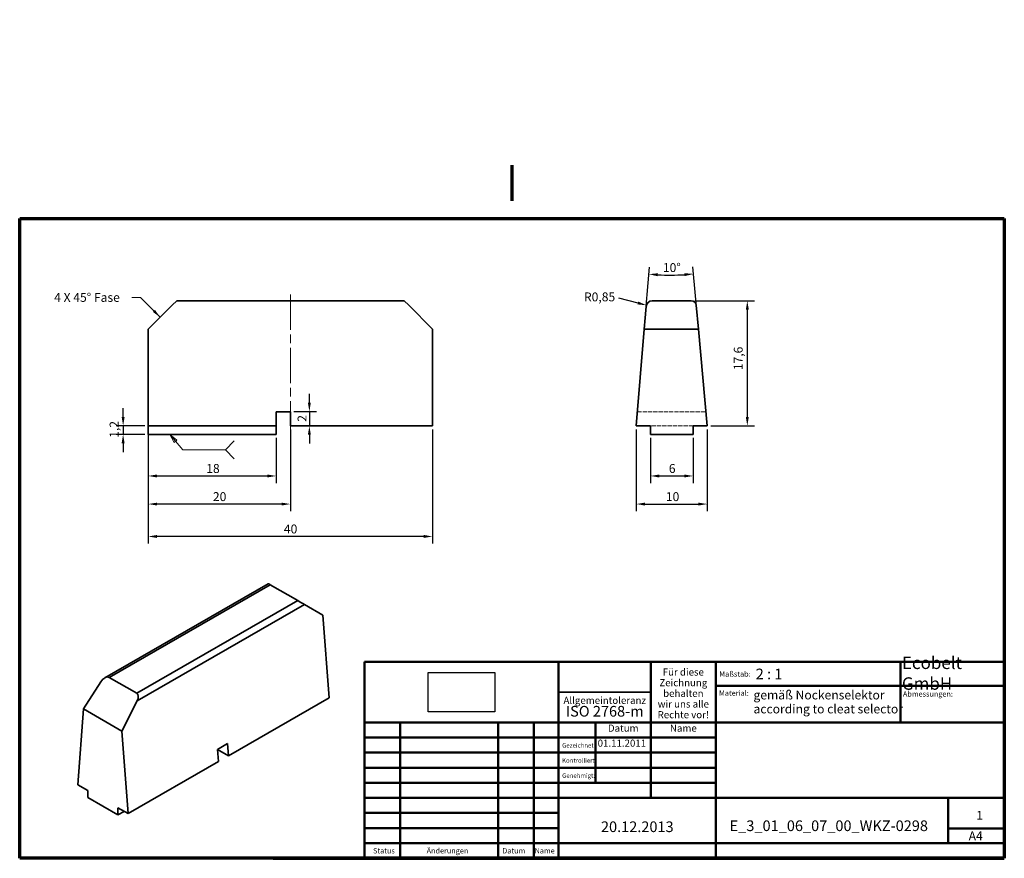
# Model space of a CAD drawing. Units: millimetres. Extents: x 5 to 143, y 5 to 123.
import ezdxf
from ezdxf.enums import TextEntityAlignment as Align

# ---------------------------------------------------------------- set-up
doc = ezdxf.new("R2010")
doc.units = ezdxf.units.MM
doc.linetypes.add('CHAIN', pattern=[0.3543, 0.2362, -0.0295, 0.0591, -0.0295])
doc.linetypes.add('DASHED', pattern=[0.2067, 0.1654, -0.0413])
for name, color, linetype, lineweight in [('Bemaßungen(Laser)', 7, 'Continuous', 9), ('Mittellinie(Laser)', 7, 'CHAIN', 9), ('Rahmen (ISO)', 7, 'Continuous', 70), ('Sichtbare Kanten(Laser)', 7, 'Continuous', 35), ('Sichtbare tangentiale Kanten(Laser)', 7, 'Continuous', 35), ('Symbole(Laser)', 7, 'Continuous', 25), ('Titel (ISO)', 7, 'Continuous', 50), ('Titel 0_35', 7, 'Continuous', 35), ('Verdeckte Kanten(Laser)', 7, 'DASHED', 9)]:
    doc.layers.add(name, color=color, linetype=linetype, lineweight=lineweight)
doc.styles.add('Huxaria_Ecobelt', font='arial.ttf')
doc.styles.add('Notiztext (DIN)', font='isocpeur.ttf')
doc.styles.add('Textstil138', font='isocpeur.ttf')
doc.styles.add('Textstil139', font='isocpeur.ttf')
doc.styles.add('Textstil141', font='isocpeur.ttf')
doc.styles.add('Textstil145', font='isocpeur.ttf')
doc.styles.add('Textstil147', font='isocpeur.ttf')
doc.styles.add('Textstil148', font='isocpeur.ttf')
doc.dimstyles.new('Huxaria_Ecobelt', dxfattribs={"dimscale": 0.5, "dimtxt": 2.5, "dimasz": 2.5, "dimexe": 2, "dimexo": 1, "dimgap": 0.8, "dimtad": 1, "dimdec": 1, "dimrnd": 1e-08, "dimtxsty": 'Huxaria_Ecobelt', "dimcen": 0.09, "dimdle": 8, "dimclrd": 7, "dimclre": 7, "dimclrt": 7, "dimadec": 1, "dimazin": 2, "dimtfac": 1, "dimtmove": 0, "dimatfit": 3, "dimfxl": 0, "dimtolj": 1, "dimlwd": 25, "dimlwe": 25, "dimarcsym": 0})
doc.dimstyles.new('Huxaria_Ecobelt$7', dxfattribs={"dimscale": 0.5, "dimtxt": 2.5, "dimasz": 2.5, "dimexe": 2, "dimexo": 1, "dimgap": 0.8, "dimtad": 1, "dimdec": 1, "dimrnd": 1e-08, "dimtxsty": 'Huxaria_Ecobelt', "dimcen": 0.09, "dimdle": 8, "dimclrd": 7, "dimclre": 7, "dimclrt": 7, "dimadec": 1, "dimazin": 2, "dimtfac": 1, "dimtmove": 0, "dimatfit": 3, "dimfxl": 0, "dimtolj": 1, "dimlwd": 9, "dimlwe": 25, "dimarcsym": 0})
picture_1 = doc.add_image_def('image1.jpg', size_in_pixel=(599, 354))

# ---------------------------------------------------------------- blocks, each defined once
blk = doc.blocks.new('*D9')
at = {"layer": 'Bemaßungen(Laser)', "color": 7, "linetype": 'Continuous', "lineweight": 25, "transparency": 16777216}
for p, q in [((23.08, 64.14), (23.08, 57.79)), ((41.08, 64.14), (41.08, 57.79)), ((24.33, 58.79), (39.83, 58.79))]:
    blk.add_line(p, q, dxfattribs=at)
at = {"layer": 'Bemaßungen(Laser)', "color": 7, "linetype": 'Continuous', "transparency": 16777216}
for points in [[(24.33, 59), (24.33, 58.58), (23.08, 58.79)], [(39.83, 59), (39.83, 58.58), (41.08, 58.79)]]:
    blk.add_solid(points, dxfattribs=at)
at = {"layer": 'Defpoints', "color": 0, "linetype": 'Continuous', "transparency": 16777216}
for p in [(23.08, 64.64), (41.08, 64.64), (41.08, 58.79)]:
    blk.add_point(p, dxfattribs=at)
at = {"layer": 'Bemaßungen(Laser)', "color": 7, "linetype": 'Continuous', "lineweight": 25, "transparency": 16777216, "insert": (31.24, 60.47), "char_height": 1.25, "attachment_point": 1, "style": 'Huxaria_Ecobelt'}
blk.add_mtext('\\A1;18', dxfattribs=at)
blk = doc.blocks.new('*D10')
at = {"layer": 'Bemaßungen(Laser)', "color": 7, "linetype": 'Continuous', "lineweight": 25, "transparency": 16777216}
for p, q in [((23.08, 65.34), (23.08, 53.84)), ((43.08, 65.34), (43.08, 53.84)), ((41.83, 54.84), (24.33, 54.84))]:
    blk.add_line(p, q, dxfattribs=at)
at = {"layer": 'Bemaßungen(Laser)', "color": 7, "linetype": 'Continuous', "transparency": 16777216}
for points in [[(24.33, 55.04), (24.33, 54.63), (23.08, 54.84)], [(41.83, 55.04), (41.83, 54.63), (43.08, 54.84)]]:
    blk.add_solid(points, dxfattribs=at)
at = {"layer": 'Defpoints', "color": 0, "linetype": 'Continuous', "transparency": 16777216}
for p in [(23.08, 65.84), (43.08, 65.84), (23.08, 54.84)]:
    blk.add_point(p, dxfattribs=at)
at = {"layer": 'Bemaßungen(Laser)', "color": 7, "linetype": 'Continuous', "lineweight": 25, "transparency": 16777216, "insert": (32.18, 56.51), "char_height": 1.25, "attachment_point": 1, "style": 'Huxaria_Ecobelt'}
blk.add_mtext('\\A1;20', dxfattribs=at)
blk = doc.blocks.new('*D11')
at = {"layer": 'Bemaßungen(Laser)', "color": 7, "linetype": 'Continuous', "lineweight": 25, "transparency": 16777216}
for p, q in [((23.08, 65.34), (23.08, 49.28)), ((63.08, 65.34), (63.08, 49.28)), ((61.83, 50.28), (24.33, 50.28))]:
    blk.add_line(p, q, dxfattribs=at)
at = {"layer": 'Bemaßungen(Laser)', "color": 7, "linetype": 'Continuous', "transparency": 16777216}
for points in [[(24.33, 50.49), (24.33, 50.07), (23.08, 50.28)], [(61.83, 50.49), (61.83, 50.07), (63.08, 50.28)]]:
    blk.add_solid(points, dxfattribs=at)
at = {"layer": 'Defpoints', "color": 0, "linetype": 'Continuous', "transparency": 16777216}
for p in [(23.08, 65.84), (63.08, 65.84), (23.08, 50.28)]:
    blk.add_point(p, dxfattribs=at)
at = {"layer": 'Bemaßungen(Laser)', "color": 7, "linetype": 'Continuous', "lineweight": 25, "transparency": 16777216, "insert": (42.16, 51.96), "char_height": 1.25, "attachment_point": 1, "style": 'Huxaria_Ecobelt'}
blk.add_mtext('\\A1;40', dxfattribs=at)
blk = doc.blocks.new('*D12')
at = {"layer": 'Bemaßungen(Laser)', "color": 7, "linetype": 'Continuous', "lineweight": 25, "transparency": 16777216}
for p, q in [((19.55, 67.09), (19.55, 68.34)), ((22.58, 65.84), (18.55, 65.84)), ((19.55, 65.84), (19.55, 64.64)), ((22.58, 64.64), (18.55, 64.64)), ((19.55, 63.39), (19.55, 62.14))]:
    blk.add_line(p, q, dxfattribs=at)
at = {"layer": 'Bemaßungen(Laser)', "color": 7, "linetype": 'Continuous', "transparency": 16777216}
for points in [[(19.34, 67.09), (19.76, 67.09), (19.55, 65.84)], [(19.34, 63.39), (19.76, 63.39), (19.55, 64.64)]]:
    blk.add_solid(points, dxfattribs=at)
at = {"layer": 'Defpoints', "color": 0, "linetype": 'Continuous', "transparency": 16777216}
for p in [(23.08, 65.84), (19.55, 64.64), (23.08, 64.64)]:
    blk.add_point(p, dxfattribs=at)
at = {"layer": 'Bemaßungen(Laser)', "color": 7, "linetype": 'Continuous', "lineweight": 25, "transparency": 16777216, "insert": (17.65, 64.16), "char_height": 1.25, "attachment_point": 1, "rotation": 90, "style": 'Huxaria_Ecobelt'}
blk.add_mtext('\\A1;1,2', dxfattribs=at)
blk = doc.blocks.new('*D13')
at = {"layer": 'Bemaßungen(Laser)', "color": 7, "linetype": 'Continuous', "lineweight": 25, "transparency": 16777216}
for p, q in [((45.75, 69.09), (45.75, 70.34)), ((43.58, 67.84), (46.75, 67.84)), ((45.75, 67.84), (45.75, 65.84)), ((45.75, 64.59), (45.75, 63.34))]:
    blk.add_line(p, q, dxfattribs=at)
at = {"layer": 'Bemaßungen(Laser)', "color": 7, "linetype": 'Continuous', "transparency": 16777216}
for points in [[(45.54, 69.09), (45.95, 69.09), (45.75, 67.84)], [(45.54, 64.59), (45.95, 64.59), (45.75, 65.84)]]:
    blk.add_solid(points, dxfattribs=at)
at = {"layer": 'Defpoints', "color": 0, "linetype": 'Continuous', "transparency": 16777216}
for p in [(43.08, 67.84), (43.08, 65.84), (45.75, 65.84)]:
    blk.add_point(p, dxfattribs=at)
at = {"layer": 'Bemaßungen(Laser)', "color": 7, "linetype": 'Continuous', "lineweight": 25, "transparency": 16777216, "insert": (44.09, 66.42), "char_height": 1.25, "attachment_point": 1, "rotation": 90, "style": 'Huxaria_Ecobelt'}
blk.add_mtext('\\A1;2', dxfattribs=at)
blk = doc.blocks.new('*D14')
at = {"layer": 'Bemaßungen(Laser)', "color": 7, "linetype": 'Continuous', "lineweight": 25, "transparency": 16777216}
for p, q in [((93.72, 64.14), (93.72, 57.79)), ((99.72, 64.14), (99.72, 57.79)), ((94.97, 58.79), (98.47, 58.79))]:
    blk.add_line(p, q, dxfattribs=at)
at = {"layer": 'Bemaßungen(Laser)', "color": 7, "linetype": 'Continuous', "transparency": 16777216}
for points in [[(94.97, 59), (94.97, 58.58), (93.72, 58.79)], [(98.47, 59), (98.47, 58.58), (99.72, 58.79)]]:
    blk.add_solid(points, dxfattribs=at)
at = {"layer": 'Defpoints', "color": 0, "linetype": 'Continuous', "transparency": 16777216}
for p in [(93.72, 64.64), (99.72, 64.64), (99.72, 58.79)]:
    blk.add_point(p, dxfattribs=at)
at = {"layer": 'Bemaßungen(Laser)', "color": 7, "linetype": 'Continuous', "lineweight": 25, "transparency": 16777216, "insert": (96.31, 60.47), "char_height": 1.25, "attachment_point": 1, "style": 'Huxaria_Ecobelt'}
blk.add_mtext('\\A1;6', dxfattribs=at)
blk = doc.blocks.new('*D15')
at = {"layer": 'Bemaßungen(Laser)', "color": 7, "linetype": 'Continuous', "lineweight": 25, "transparency": 16777216}
for p, q in [((91.72, 65.34), (91.72, 53.84)), ((101.72, 65.34), (101.72, 53.84)), ((92.97, 54.84), (100.47, 54.84))]:
    blk.add_line(p, q, dxfattribs=at)
at = {"layer": 'Bemaßungen(Laser)', "color": 7, "linetype": 'Continuous', "transparency": 16777216}
for points in [[(92.97, 55.04), (92.97, 54.63), (91.72, 54.84)], [(100.47, 55.04), (100.47, 54.63), (101.72, 54.84)]]:
    blk.add_solid(points, dxfattribs=at)
at = {"layer": 'Defpoints', "color": 0, "linetype": 'Continuous', "transparency": 16777216}
for p in [(91.72, 65.84), (101.72, 65.84), (101.72, 54.84)]:
    blk.add_point(p, dxfattribs=at)
at = {"layer": 'Bemaßungen(Laser)', "color": 7, "linetype": 'Continuous', "lineweight": 25, "transparency": 16777216, "insert": (95.89, 56.51), "char_height": 1.25, "attachment_point": 1, "style": 'Huxaria_Ecobelt'}
blk.add_mtext('\\A1;10', dxfattribs=at)
blk = doc.blocks.new('*D16')
at = {"layer": 'Bemaßungen(Laser)', "color": 7, "linetype": 'Continuous', "lineweight": 25, "transparency": 16777216}
for p, q in [((92.9, 79.93), (93.59, 88.18)), ((101.68, 66.33), (99.68, 88.2))]:
    blk.add_line(p, q, dxfattribs=at)
blk.add_arc((96.49, 122.98), 35.93, 267.2249, 273.2377, dxfattribs=at)
at = {"layer": 'Bemaßungen(Laser)', "color": 7, "linetype": 'Continuous', "transparency": 16777216}
for points in [[(94.74, 86.89), (94.77, 87.31), (93.5, 87.18)], [(98.5, 87.32), (98.54, 86.91), (99.77, 87.21)]]:
    blk.add_solid(points, dxfattribs=at)
at = {"layer": 'Defpoints', "color": 0, "linetype": 'Continuous', "transparency": 16777216}
for p in [(96.49, 122.98), (95.59, 87.07), (92.86, 79.44), (101.72, 65.84)]:
    blk.add_point(p, dxfattribs=at)
at = {"layer": 'Bemaßungen(Laser)', "color": 7, "linetype": 'Continuous', "lineweight": 25, "transparency": 16777216, "insert": (95.47, 88.73), "char_height": 1.25, "attachment_point": 1, "rotation": 0.249, "style": 'Huxaria_Ecobelt'}
blk.add_mtext('\\A1;10°', dxfattribs=at)
blk = doc.blocks.new('*D17')
at = {"layer": 'Bemaßungen(Laser)', "color": 7, "linetype": 'Continuous', "lineweight": 25, "transparency": 16777216}
for p, q in [((99.97, 83.44), (108.35, 83.44)), ((107.35, 82.19), (107.35, 67.09)), ((102.22, 65.84), (108.35, 65.84))]:
    blk.add_line(p, q, dxfattribs=at)
at = {"layer": 'Bemaßungen(Laser)', "color": 7, "linetype": 'Continuous', "transparency": 16777216}
for points in [[(107.14, 82.19), (107.56, 82.19), (107.35, 83.44)], [(107.14, 67.09), (107.56, 67.09), (107.35, 65.84)]]:
    blk.add_solid(points, dxfattribs=at)
at = {"layer": 'Defpoints', "color": 0, "linetype": 'Continuous', "transparency": 16777216}
for p in [(99.47, 83.44), (101.72, 65.84), (107.35, 65.84)]:
    blk.add_point(p, dxfattribs=at)
at = {"layer": 'Bemaßungen(Laser)', "color": 7, "linetype": 'Continuous', "lineweight": 25, "transparency": 16777216, "insert": (105.45, 73.67), "char_height": 1.25, "attachment_point": 1, "rotation": 90, "style": 'Huxaria_Ecobelt'}
blk.add_mtext('\\A1;17,6', dxfattribs=at)
blk = doc.blocks.new('*D18')
at = {"layer": 'Bemaßungen(Laser)', "color": 7, "linetype": 'Continuous', "lineweight": 25, "transparency": 16777216}
blk.add_line((89.22, 83.86), (91.95, 83.13), dxfattribs=at)
at = {"layer": 'Bemaßungen(Laser)', "color": 7, "linetype": 'Continuous', "transparency": 16777216}
blk.add_solid([(92, 83.33), (91.89, 82.93), (93.15, 82.81)], dxfattribs=at)
at = {"layer": 'Defpoints', "color": 0, "linetype": 'Continuous', "transparency": 16777216}
for p in [(93.15, 82.81), (93.97, 82.59)]:
    blk.add_point(p, dxfattribs=at)
at = {"layer": 'Bemaßungen(Laser)', "color": 7, "linetype": 'Continuous', "lineweight": 25, "transparency": 16777216, "insert": (84.37, 84.61), "char_height": 1.25, "attachment_point": 1, "style": 'Huxaria_Ecobelt'}
blk.add_mtext('\\A1;R0,85', dxfattribs=at)
blk = doc.blocks.new('Ränder Rahmen A4 quer')
at = {"layer": 'Rahmen (ISO)'}
for p, q in [((148.5, 195), (148.5, 205)), ((10, 190), (287, 190)), ((10, 190), (250.44, 190)), ((10, 10), (10, 190)), ((287, 190), (287, 10)), ((287, 10), (10, 10)), ((287, 10), (10, 10)), ((81.31, 10), (287, 10))]:
    blk.add_line(p, q, dxfattribs=at)
blk = doc.blocks.new('logo-Optibelt')
image = blk.add_image(picture_1, insert=(8.95, 1.47), size_in_units=(9.4, 5.56), rotation=0)
image.dxf.flags = 7
blk = doc.blocks.new('Schriftfelder Schriftfeld Nocke')
at = {"layer": 'Titel (ISO)'}
for p, q in [((285.4, 155.08), (105.4, 155.08)), ((105.4, 155.08), (105.4, 99.83)), ((160, 99.83), (160, 155.08)), ((186, 138.08), (186, 155.08)), ((204.2, 99.83), (204.2, 155.08)), ((256.23, 138.08), (256.23, 155.08)), ((285.4, 99.83), (285.4, 155.08)), ((204.2, 148.33), (285.4, 148.33)), ((105.4, 138.08), (285.4, 138.08)), ((115.4, 99.83), (115.4, 138.08)), ((143, 99.83), (143, 138.08)), ((153, 99.83), (153, 138.08)), ((170.4, 121.08), (170.4, 138.08)), ((186, 116.83), (186, 138.08)), ((105.4, 133.83), (160, 133.83)), ((160, 133.83), (204.2, 133.83)), ((105.4, 129.58), (160, 129.58)), ((160, 129.58), (204.2, 129.58)), ((105.4, 125.33), (160, 125.33)), ((160, 125.33), (204.2, 125.33)), ((105.4, 121.08), (160, 121.08)), ((160, 121.08), (204.2, 121.08)), ((105.4, 116.83), (160, 116.83)), ((153, 116.83), (285.4, 116.83)), ((269.6, 104.08), (269.6, 116.83)), ((105.4, 112.58), (160, 112.58)), ((160, 108.33), (105.4, 108.33)), ((269.6, 108.22), (285.4, 108.22)), ((105.4, 104.08), (160, 104.08)), ((160, 104.08), (204.2, 104.08)), ((197.2, 104.08), (285.4, 104.08)), ((105.4, 99.83), (285.4, 99.83))]:
    blk.add_line(p, q, dxfattribs=at)
at = {"layer": 'Titel 0_35'}
blk.add_line((186, 146.58), (160, 146.58), dxfattribs=at)
at = {"xscale": 2, "yscale": 2, "zscale": 2}
blk.add_blockref('logo-Optibelt', (105.4, 138.08), dxfattribs=at)
at = {"layer": 'Titel (ISO)', "style": 'Textstil145'}
for s, p in [('Datum', (178.2, 134.83)), ('Name', (195.1, 134.83))]:
    blk.add_text(s, height=2, dxfattribs=at).set_placement(p, align=Align.BOTTOM_CENTER)
at = {"layer": 'Titel (ISO)', "style": 'Textstil147'}
for s, p in [('Gezeichnet', (161, 130.58)), ('Kontrolliert', (161, 126.33)), ('Genehmigt:', (161, 122.08))]:
    blk.add_text(s, height=1.25, dxfattribs=at).set_placement(p, align=Align.BOTTOM_LEFT)
at = {"layer": 'Titel (ISO)', "style": 'Textstil141'}
for s, p in [('Status', (110.87, 101.95)), ('Änderungen', (128.75, 101.95)), ('Datum', (147.41, 101.95)), ('Name', (156.1, 101.95))]:
    blk.add_text(s, height=1.5, dxfattribs=at).set_placement(p, align=Align.MIDDLE_CENTER)
at = {"layer": 'Titel (ISO)', "style": 'Notiztext (DIN)'}
for s, insert, char_height, width, attachment_point in [('Ecobelt GmbH', (256.6, 151.47), 3.5, 29.2025, 4), ('\\fISOCPEUR|b0|i0;\\H1.5000;Maßstab:', (205.2, 151.7), 1.5, 17.9234, 4), ('\\fISOCPEUR|b0|i0;\\H3.0000; 2 : 1', (214.55, 151.7), 3, 29.2025, 4), ('\\fISOCPEUR|b0|i0;\\H1.5000;Material:', (205.13, 146.31), 1.5, 17.9234, 4), ('\\fISOCPEUR|b0|i0;\\H1.5000;Abmessungen:\\P', (256.88, 146.08), 1.5, 17.9234, 4), ('\\fISOCPEUR|b0|i0;\\H3.0000;20.12.2013', (182.15, 108.71), 3, 21.3377, 5), ('\\fISOCPEUR|b0|i0;\\H3.0000;E_3_01_06_07_00_WKZ-0298', (208.13, 108.99), 3, 59.6491, 4)]:
    blk.add_mtext(s, dxfattribs=dict(at, insert=insert, char_height=char_height, width=width, attachment_point=attachment_point))
at = {"layer": 'Titel (ISO)', "insert": (214.84, 147.04), "char_height": 2.5, "attachment_point": 1, "line_spacing_factor": 0.944221, "style": 'Notiztext (DIN)'}
blk.add_mtext('\\fArial|b0|i0;\\H2.5000;gemäß Nockenselektor\\Paccording to cleat selector', dxfattribs=at)
at = {"layer": 'Titel (ISO)'}
for tag, p, height, style in [('ERSTELLUNGSDATUM_001', (171, 131.24), 2, 'Textstil145'), ('BAUTEILNUMMER_001', (229.73, 128.49), 5, 'Textstil138'), ('Blattnummer_001', (277.54, 110.68), 2.49, 'Textstil148'), ('Blattgröße_001', (275.38, 104.9), 2.5, 'Textstil139')]:
    blk.add_attdef(tag, p, '', height=height, dxfattribs=dict(at, style=style))
at = {"layer": 'Titel (ISO)', "style": 'Textstil145'}
for tag, p in [('KONSTRUKTEUR', (187, 130.58)), ('KONTROLLDATUM', (171.4, 126.33)), ('KONTROLLIERT_VON', (187, 126.33)), ('GENEHM.DAT._KONSTR.', (171.53, 122.13)), ('KONSTR._GEN._VON', (187, 122.08))]:
    blk.add_attdef(tag, text='', height=2, dxfattribs=at).set_placement(p, align=Align.BOTTOM_LEFT)
at = {"layer": 'Titel 0_35', "attachment_point": 5, "style": 'Notiztext (DIN)'}
for s, insert, char_height, width, line_spacing_factor in [('\\fISOCPEUR|b0|i0;\\H2.0000;Für diese Zeichnung\\Pbehalten wir uns alle Rechte vor!', (195.1, 146.24), 2, 15.1929, 0.9), ('\\fISOCPEUR|b0|i0;\\H2.0000;Allgemeintoleranz\\P\\fISOCPEUR|b0|i0;\\H3.0000;ISO 2768-m', (173, 142.49), 3.5, 24.5463, 0.771429)]:
    blk.add_mtext(s, dxfattribs=dict(at, insert=insert, char_height=char_height, width=width, line_spacing_factor=line_spacing_factor))
blk = doc.blocks.new('Schweißsymbol1')
at = {"layer": 'Symbole(Laser)', "color": 7, "linetype": 'Continuous', "lineweight": 9}
for p, q in [((53.82, 127.36), (52.2, 129.27)), ((54.2, 127.69), (52.2, 129.27)), ((52.2, 129.27), (53.44, 127.04)), ((53.44, 127.04), (54.2, 127.69)), ((53.82, 127.36), (55.88, 124.93)), ((55.88, 124.93), (67.88, 124.93))]:
    blk.add_line(p, q, dxfattribs=at)
at = {"layer": 'Symbole(Laser)'}
for q in [(70.38, 127.43), (70.38, 122.43)]:
    blk.add_line((67.88, 124.93), q, dxfattribs=at)
at = {"layer": 'Symbole(Laser)', "color": 7, "linetype": 'Continuous', "lineweight": 9, "flags": 128}
blk.add_lwpolyline([(54.2, 127.69), (52.2, 129.27), (53.44, 127.04), (54.2, 127.69)], dxfattribs=at)
at = {"layer": 'Symbole(Laser)', "color": 7}
blk.add_solid([(54.2, 127.69), (52.2, 129.27), (53.44, 127.04), (54.2, 127.69)], dxfattribs=at)

msp = doc.modelspace()

# ---------------------------------------------------------------- linework, layer by layer
at = {"layer": 'Mittellinie(Laser)', "linetype": 'CHAIN', "ltscale": 21.168501}
msp.add_line((43.081, 64.335), (43.081, 84.874), dxfattribs=at)
at = {"layer": 'Sichtbare Kanten(Laser)'}
for p, q in [((26.445, 82.799), (27.081, 83.435)), ((27.081, 83.435), (59.081, 83.435)), ((59.081, 83.435), (59.717, 82.799)), ((93.974, 83.435), (99.473, 83.435)), ((26.445, 82.799), (23.081, 79.435)), ((63.081, 79.435), (59.717, 82.799)), ((92.858, 79.435), (93.127, 82.656)), ((100.17, 82.799), (100.478, 79.435)), ((23.081, 65.835), (23.081, 79.435)), ((63.081, 79.435), (63.081, 65.835)), ((92.858, 79.435), (91.723, 65.835)), ((100.478, 79.435), (92.858, 79.435)), ((101.723, 65.835), (100.478, 79.435)), ((41.081, 65.835), (41.081, 67.835)), ((41.081, 67.835), (43.081, 67.835)), ((43.081, 67.835), (43.081, 65.835)), ((23.081, 65.835), (41.081, 65.835)), ((23.081, 64.635), (23.081, 65.835)), ((41.081, 64.635), (41.081, 65.835)), ((43.081, 65.835), (63.081, 65.835)), ((91.723, 65.835), (93.723, 65.835)), ((93.723, 65.835), (93.723, 64.635)), ((99.723, 65.835), (101.723, 65.835)), ((99.723, 64.635), (99.723, 65.835)), ((23.081, 64.635), (41.081, 64.635)), ((93.723, 64.635), (99.723, 64.635)), ((16.988, 30.399), (39.965, 43.631)), ((44.103, 41.249), (40.214, 43.488)), ((47.642, 39.198), (45.046, 40.704)), ((47.642, 39.198), (48.523, 27.572)), ((13.97, 26.013), (16.437, 29.848)), ((17.587, 30.458), (21.476, 28.219)), ((21.519, 27.156), (19.358, 22.91)), ((34.381, 19.429), (48.523, 27.572)), ((13.97, 26.013), (13.167, 15.357)), ((19.358, 22.91), (13.97, 26.013)), ((20.238, 11.285), (19.358, 22.91)), ((32.837, 20.324), (34.251, 21.138)), ((34.251, 21.138), (34.381, 19.429)), ((32.966, 18.614), (32.837, 20.324)), ((34.381, 19.429), (32.837, 20.317)), ((20.238, 11.285), (32.966, 18.614)), ((13.167, 15.357), (14.582, 14.542)), ((14.582, 14.542), (14.582, 13.561)), ((14.582, 13.561), (18.824, 11.118)), ((18.824, 12.099), (20.238, 11.285)), ((18.824, 11.118), (18.824, 12.099)), ((18.824, 11.118), (19.676, 11.609))]:
    msp.add_line(p, q, dxfattribs=at)
for centre, radius, start, end in [((93.974, 82.585), 0.85, 90, 175.23133), ((99.473, 82.735), 0.7, 5.23133, 90)]:
    msp.add_arc(centre, radius, start, end, dxfattribs=at)
for centre, major_axis, ratio, start_param, end_param in [((40.815, 43.139), (0.85, -0.491), 0.0016725, 2.3571613, 3.1406258), ((44.598, 40.962), (0.7, -0.405), 0.0016725, 0.8776689, 2.3571613), ((16.986, 29.417), (-0.602, -1.041), 0.5769785, 3.1425595, 4.6301268), ((20.981, 27.361), (-0.495, -0.857), 0.5769785, 1.6630671, 3.1425595)]:
    msp.add_ellipse(centre, major_axis=major_axis, ratio=ratio, start_param=start_param, end_param=end_param, dxfattribs=at)
at = {"layer": 'Sichtbare tangentiale Kanten(Laser)'}
for p, q in [((17.587, 30.458), (40.214, 43.488)), ((21.476, 28.219), (44.103, 41.249)), ((21.519, 27.156), (45.046, 40.704))]:
    msp.add_line(p, q, dxfattribs=at)
at = {"layer": 'Verdeckte Kanten(Laser)', "ltscale": 3.591247}
msp.add_line((91.89, 67.835), (101.54, 67.835), dxfattribs=at)
at = {"layer": 'Verdeckte Kanten(Laser)', "ltscale": 3.628447}
msp.add_line((99.723, 65.835), (93.723, 65.835), dxfattribs=at)

# ---------------------------------------------------------------- block references
at = {"xscale": 0.5, "yscale": 0.5, "zscale": 0.5}
msp.add_blockref('Ränder Rahmen A4 quer', (0, 0), dxfattribs=at)
ref = msp.add_blockref('Schriftfelder Schriftfeld Nocke', (0.799, -44.914), dxfattribs=dict(xscale=0.5, yscale=0.5, zscale=0.5))
ref.add_attrib('Blattgröße_001', 'A4', (138.487, 7.535), dxfattribs={"layer": 'Titel (ISO)', "height": 1.25, "style": 'Textstil139'})
ref.add_attrib('ERSTELLUNGSDATUM_001', '01.11.2011', (86.3, 20.708), dxfattribs={"layer": 'Titel (ISO)', "height": 1, "style": 'Textstil145'})
ref.add_attrib('Blattnummer_001', '1', (139.569, 10.428), dxfattribs={"layer": 'Titel (ISO)', "height": 1.243, "style": 'Textstil148'})
at = {"layer": 'Symbole(Laser)', "xscale": 0.5, "yscale": 0.5, "zscale": 0.5}
msp.add_blockref('Schweißsymbol1', (0, 0), dxfattribs=at)

# ---------------------------------------------------------------- texts
at = {"layer": 'Symbole(Laser)', "color": 7, "insert": (9.851, 84.537), "char_height": 1.25, "attachment_point": 1, "style": 'Huxaria_Ecobelt'}
msp.add_mtext('{4 X 45° Fase}', dxfattribs=at)

# ---------------------------------------------------------------- dimensions: what is measured, and where the dimension line sits
at = {"layer": 'Bemaßungen(Laser)', "color": 7, "linetype": 'Continuous', "lineweight": 25}
dim = msp.add_angular_dim_3p(base=(95.591, 87.069), center=(96.491, 122.985), p1=(92.858, 79.435), p2=(101.723, 65.835), dimstyle='Huxaria_Ecobelt', override={"dimadec": 1, "dimtp": 0, "dimtm": 0, "dimtdec": 0}, dxfattribs=at)
dim.commit()
dim.dimension.update_dxf_attribs({"geometry": '*D16', "text_midpoint": (96.647, 87.058), "dimtype": 165})
dim = msp.add_radius_dim(center=(93.974, 82.585), mpoint=(93.153, 82.805), dimstyle='Huxaria_Ecobelt', override={"dimtad": 0, "dimtih": 1, "dimtoh": 1, "dimdec": 2, "dimcen": 0, "dimtp": 0, "dimtm": 0, "dimtdec": 2, "dimtofl": 0}, dxfattribs=at)
dim.commit()
dim.dimension.update_dxf_attribs({"geometry": '*D18', "text_midpoint": (89.225, 83.858), "dimtype": 164})
for base, p1, p2, angle, override, picture, middle in [((107.353, 65.835), (99.473, 83.435), (101.723, 65.835), 90, {"dimdec": 1, "dimtp": 0, "dimtm": 0, "dimtdec": 2, "dimtofl": 0, "dimatfit": 1}, '*D17', (107.353, 75.235)), ((45.746, 65.835), (43.081, 67.835), (43.081, 65.835), 90, {"dimdec": 1, "dimse2": 1, "dimtp": 0, "dimtm": 0, "dimtdec": 2, "dimtofl": 1, "dimatfit": 1}, '*D13', (45.746, 66.835)), ((19.551, 64.635), (23.081, 65.835), (23.081, 64.635), 90, {"dimdec": 1, "dimtp": 0, "dimtm": 0, "dimtdec": 2, "dimtofl": 1, "dimatfit": 1}, '*D12', (19.551, 65.235)), ((23.081, 54.835), (43.081, 65.835), (23.081, 65.835), 180, {"dimdec": 1, "dimtp": 0, "dimtm": 0, "dimtdec": 2, "dimtofl": 0, "dimatfit": 1}, '*D10', (33.081, 54.835)), ((23.081, 50.281), (63.081, 65.835), (23.081, 65.835), 180, {"dimdec": 1, "dimtp": 0, "dimtm": 0, "dimtdec": 2, "dimtofl": 0, "dimatfit": 1}, '*D11', (43.081, 50.281)), ((101.723, 54.835), (91.723, 65.835), (101.723, 65.835), 180, {"dimdec": 1, "dimtp": 0, "dimtm": 0, "dimtdec": 2, "dimtofl": 0, "dimatfit": 1}, '*D15', (96.723, 54.835)), ((41.081, 58.792), (23.081, 64.635), (41.081, 64.635), 180, {"dimdec": 1, "dimtp": 0, "dimtm": 0, "dimtdec": 2, "dimtofl": 0, "dimatfit": 1}, '*D9', (32.081, 58.792)), ((99.723, 58.792), (93.723, 64.635), (99.723, 64.635), 180, {"dimdec": 1, "dimtp": 0, "dimtm": 0, "dimtdec": 2, "dimtofl": 0, "dimatfit": 1}, '*D14', (96.723, 58.792))]:
    dim = msp.add_linear_dim(base=base, p1=p1, p2=p2, angle=angle, dimstyle='Huxaria_Ecobelt', override=override, dxfattribs=at)
    dim.commit()
    dim.dimension.update_dxf_attribs({"geometry": picture, "text_midpoint": middle, "dimtype": 160})

# ---------------------------------------------------------------- leaders
at = {"layer": 'Symbole(Laser)', "color": 7, "linetype": 'Continuous', "lineweight": 25, "annotation_type": 0, "has_hookline": 1, "hookline_direction": 1, "text_width": 10.02}
msp.add_leader([(24.763, 81.117), (22.015, 83.912), (20.765, 83.912)], dimstyle='Huxaria_Ecobelt$7', override={"dimtad": 0}, dxfattribs=at)

doc.saveas('drawing.dxf')
